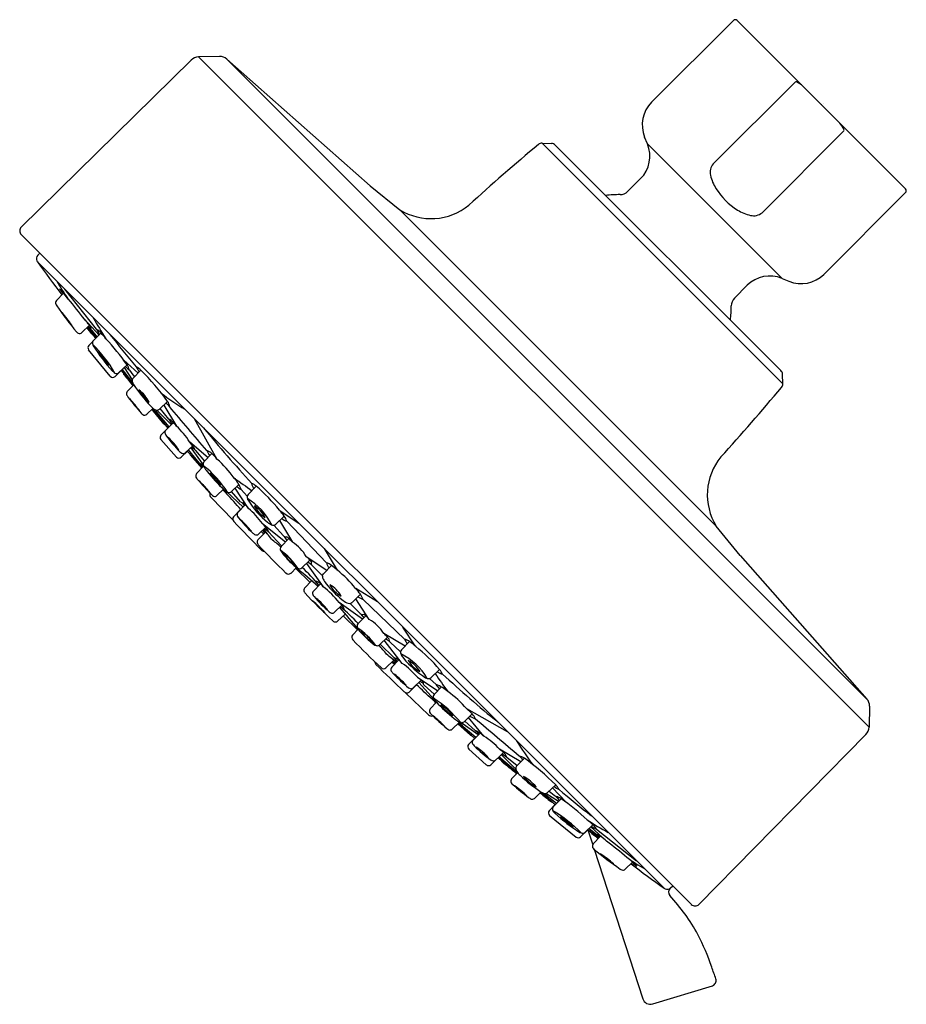
# Model space of a CAD drawing. Units: inches. Extents: x 3570.68 to 3573.96, y 181.9 to 185.55.
import ezdxf

# ---------------------------------------------------------------- set-up
doc = ezdxf.new("R2010")
doc.units = ezdxf.units.IN
doc.header["$LTSCALE"] = 0.64311
doc.header["$MEASUREMENT"] = 0
doc.layers.get('0').update_dxf_attribs({"color": 255, "linetype": 'CONTINUOUS'})
doc.layers.get('Defpoints').update_dxf_attribs({"linetype": 'CONTINUOUS'})
doc.styles.get("Standard").update_dxf_attribs({"font": 'txt', "width": 0.8})

msp = doc.modelspace()

# ---------------------------------------------------------------- linework, layer by layer
for p, q in [((3573.0207, 185.2431), (3573.3234, 185.5458)), ((3573.9607, 184.9225), (3573.3373, 185.5458)), ((3571.3171, 185.3994), (3570.6878, 184.781)), ((3571.4213, 185.4124), (3571.3438, 185.4107)), ((3571.3438, 185.4107), (3573.8255, 182.929)), ((3571.4482, 185.4025), (3573.8174, 183.0334)), ((3571.9795, 184.9333), (3571.4482, 185.4025)), ((3573.5517, 185.3175), (3573.249, 185.0148)), ((3573.7324, 185.1369), (3573.4296, 184.8341)), ((3572.6157, 185.0914), (3572.6508, 185.0903)), ((3572.6157, 185.0914), (3573.5063, 184.2008)), ((3573.0056, 185.089), (3572.9951, 185.1143)), ((3573.4994, 184.2492), (3572.6641, 185.0845)), ((3572.6641, 185.0845), (3573.4994, 184.2492)), ((3573.0056, 185.089), (3573.5038, 184.5907)), ((3572.9322, 184.9124), (3572.98, 184.9602)), ((3571.9795, 184.9333), (3572.0884, 184.8451)), ((3573.6579, 184.6058), (3573.9607, 184.9086)), ((3572.0884, 184.8451), (3573.26, 183.6736)), ((3570.6877, 184.753), (3573.1679, 182.2728)), ((3570.7493, 184.6763), (3570.7567, 184.684)), ((3570.7475, 184.6521), (3573.067, 182.3326)), ((3573.5038, 184.5907), (3573.5292, 184.5802)), ((3570.9661, 184.4022), (3570.8493, 184.5504)), ((3573.3273, 184.5174), (3573.3751, 184.5652)), ((3570.8442, 184.5357), (3570.8179, 184.5084)), ((3570.9755, 184.3812), (3570.9224, 184.4393)), ((3570.9399, 184.4173), (3570.9117, 184.39)), ((3570.9344, 184.412), (3570.9644, 184.3697)), ((3570.9482, 184.3995), (3570.9683, 184.3737)), ((3570.9638, 184.3695), (3570.9377, 184.3425)), ((3570.983, 184.3889), (3570.9543, 184.3592)), ((3571.0174, 184.2284), (3570.9371, 184.3269)), ((3571.066, 184.2892), (3571.1199, 184.2396)), ((3571.0494, 184.2422), (3571.0791, 184.2708)), ((3571.0613, 184.2536), (3571.0916, 184.2144)), ((3571.0687, 184.2608), (3571.0987, 184.215)), ((3571.0575, 184.2494), (3571.0347, 184.2274)), ((3571.1308, 184.2509), (3571.1019, 184.221)), ((3573.5063, 184.2008), (3573.5051, 184.2359)), ((3571.1042, 184.1968), (3571.0803, 184.1721)), ((3571.1755, 184.11), (3571.1526, 184.0879)), ((3571.1738, 184.1084), (3571.23, 184.0363)), ((3571.2294, 184.1353), (3571.1992, 184.1061)), ((3571.2334, 184.0701), (3571.202, 184.1088)), ((3571.2153, 184.1217), (3571.2622, 184.0435)), ((3571.188, 184.0953), (3571.2343, 184.0407)), ((3571.1889, 184.1032), (3571.2427, 184.0494)), ((3571.3274, 184.0722), (3571.4121, 183.922)), ((3571.2506, 184.0575), (3571.2049, 184.0103)), ((3571.2046, 183.9942), (3571.2628, 183.9293)), ((3571.3223, 183.9709), (3571.2961, 183.9456)), ((3571.3113, 183.9853), (3571.3792, 183.9278)), ((3571.3151, 183.9639), (3571.3608, 183.9001)), ((3571.2798, 183.9287), (3571.3026, 183.9507)), ((3571.3022, 183.9512), (3571.3582, 183.8903)), ((3571.3466, 183.9081), (3571.3064, 183.9555)), ((3571.3144, 183.9357), (3571.3562, 183.8883)), ((3571.3321, 183.9534), (3571.3664, 183.9145)), ((3571.393, 183.942), (3571.3639, 183.9119)), ((3571.3628, 183.895), (3571.3367, 183.868)), ((3571.3601, 183.8923), (3571.3496, 183.9056)), ((3571.4929, 183.8278), (3571.4655, 183.8013)), ((3571.5286, 183.7393), (3571.4792, 183.8146)), ((3571.5576, 183.8213), (3571.5276, 183.7902)), ((3571.4716, 183.6955), (3571.3895, 183.7805)), ((3571.412, 183.7869), (3571.4361, 183.8102)), ((3571.447, 183.8014), (3571.5091, 183.7442)), ((3571.4993, 183.764), (3571.4659, 183.8018)), ((3571.5014, 183.8089), (3571.5242, 183.7841)), ((3571.5178, 183.7532), (3571.4896, 183.724)), ((3571.5003, 183.7361), (3571.4737, 183.7085)), ((3571.661, 183.7104), (3571.6301, 183.6806)), ((3571.6454, 183.7304), (3571.7147, 183.6849)), ((3571.5927, 183.6697), (3571.5661, 183.6441)), ((3571.5801, 183.6832), (3571.6662, 183.616)), ((3571.6589, 183.6377), (3571.6226, 183.6771)), ((3571.6438, 183.6938), (3571.6913, 183.6147)), ((3571.6701, 183.6916), (3571.8171, 183.5379)), ((3573.3481, 183.5646), (3573.26, 183.6736)), ((3571.5918, 183.6517), (3571.5634, 183.6222)), ((3571.5762, 183.6537), (3571.5847, 183.6444)), ((3571.5808, 183.6583), (3571.5878, 183.6476)), ((3571.5848, 183.6621), (3571.5981, 183.6449)), ((3571.6025, 183.6519), (3571.5874, 183.6646)), ((3571.6025, 183.6519), (3571.6515, 183.6008)), ((3571.6612, 183.6357), (3571.6709, 183.6209)), ((3571.6778, 183.628), (3571.6493, 183.5985)), ((3571.7426, 183.5609), (3571.819, 183.5106)), ((3571.8085, 183.5912), (3571.8573, 183.5108)), ((3573.3481, 183.5646), (3573.8174, 183.0334)), ((3571.7263, 183.5191), (3571.7563, 183.548)), ((3571.7434, 183.5356), (3571.8054, 183.4493)), ((3571.7624, 183.5302), (3571.7483, 183.5403)), ((3571.7643, 183.5277), (3571.8004, 183.4916)), ((3571.836, 183.5283), (3571.8058, 183.497)), ((3571.6849, 183.4987), (3571.7068, 183.5198)), ((3571.7042, 183.5172), (3571.7565, 183.4649)), ((3571.763, 183.4717), (3571.7362, 183.4439)), ((3571.7953, 183.4597), (3571.7692, 183.4326)), ((3571.9431, 183.4211), (3571.9119, 183.3909)), ((3572.006, 183.3936), (3571.9256, 183.4425)), ((3571.8745, 183.3805), (3571.8475, 183.3544)), ((3571.9505, 183.3286), (3571.8641, 183.3905)), ((3571.9426, 183.3495), (3571.9065, 183.3856)), ((3571.9758, 183.3278), (3571.9255, 183.4041)), ((3572.1064, 183.2553), (3571.9528, 183.4022)), ((3571.8866, 183.3481), (3571.8587, 183.3214)), ((3571.9321, 183.2893), (3571.8798, 183.3416)), ((3571.9339, 183.3115), (3571.9629, 183.3415)), ((3571.9451, 183.3476), (3571.9551, 183.3334)), ((3571.9136, 183.27), (3571.9346, 183.292)), ((3572.1087, 183.229), (3572.0296, 183.2764)), ((3572.1452, 183.2305), (3572.0998, 183.2998)), ((3572.0429, 183.2629), (3572.0134, 183.2344)), ((3572.0667, 183.1877), (3572.0157, 183.2367)), ((3572.0981, 183.1652), (3572.0309, 183.2513)), ((3572.0506, 183.2464), (3572.0358, 183.2561)), ((3572.0526, 183.244), (3572.092, 183.2078)), ((3572.1253, 183.2461), (3572.0955, 183.2153)), ((3572.0666, 183.1769), (3572.0371, 183.1486)), ((3572.0846, 183.1778), (3572.0589, 183.1513)), ((3572.0686, 183.1613), (3572.0593, 183.1699)), ((3572.0769, 183.1699), (3572.0598, 183.1833)), ((3572.0731, 183.166), (3572.0624, 183.1729)), ((3572.0667, 183.1877), (3572.0795, 183.1726)), ((3572.2362, 183.1428), (3572.2051, 183.1127)), ((3572.151, 183.0854), (3572.1233, 183.0589)), ((3572.1681, 183.103), (3572.1389, 183.0747)), ((3572.1542, 183.1137), (3572.2294, 183.0643)), ((3572.2162, 183.0322), (3572.1591, 183.0943)), ((3572.2237, 183.0866), (3572.1989, 183.1094)), ((3572.1104, 183.0568), (3572.1953, 182.9747)), ((3572.1789, 183.0844), (3572.2166, 183.0511)), ((3572.2427, 183.0781), (3572.2162, 183.0506)), ((3572.2017, 182.9971), (3572.225, 183.0213)), ((3572.3569, 182.9781), (3572.3268, 182.9491)), ((3572.4871, 182.9125), (3572.3368, 182.9973)), ((3573.8272, 183.0064), (3573.8255, 182.929)), ((3572.3099, 182.9479), (3572.2829, 182.9218)), ((3572.3505, 182.8995), (3572.3031, 182.9414)), ((3572.366, 182.8873), (3572.3052, 182.9433)), ((3572.3072, 182.9453), (3572.3204, 182.9347)), ((3572.3788, 182.9002), (3572.3149, 182.9459)), ((3572.3682, 182.9172), (3572.3293, 182.9516)), ((3572.4001, 182.8964), (3572.3426, 182.9644)), ((3572.323, 182.9317), (3572.3704, 182.8916)), ((3572.3857, 182.9074), (3572.3604, 182.8813)), ((3572.3436, 182.8649), (3572.3656, 182.8877)), ((3573.8142, 182.9022), (3573.1959, 182.273)), ((3572.4091, 182.7898), (3572.3442, 182.8479)), ((3572.4724, 182.8357), (3572.4252, 182.7901)), ((3572.5366, 182.8005), (3572.4583, 182.8474)), ((3572.5233, 182.759), (3572.4511, 182.8152)), ((3572.5101, 182.7732), (3572.4555, 182.8194)), ((3572.518, 182.774), (3572.4642, 182.8278)), ((3572.485, 182.8185), (3572.5237, 182.7871)), ((3572.5502, 182.8146), (3572.521, 182.7843)), ((3572.5249, 182.7607), (3572.5027, 182.7377)), ((3572.6117, 182.6893), (3572.587, 182.6655)), ((3572.6757, 182.6539), (3572.6298, 182.6838)), ((3572.6658, 182.7159), (3572.6359, 182.6871)), ((3572.704, 182.6511), (3572.6545, 182.705)), ((3572.6685, 182.6464), (3572.6292, 182.6768)), ((3572.657, 182.6346), (3572.6857, 182.6642)), ((3572.6643, 182.6427), (3572.6422, 182.6199)), ((3572.6433, 182.6025), (3572.7417, 182.5222)), ((3572.7844, 182.5489), (3572.7574, 182.5229)), ((3572.8037, 182.5681), (3572.7741, 182.5395)), ((3572.8269, 182.5196), (3572.7845, 182.5495)), ((3572.785, 182.5485), (3572.8027, 182.4937)), ((3572.8144, 182.5334), (3572.7885, 182.5534)), ((3572.7961, 182.5607), (3572.8542, 182.5075)), ((3572.817, 182.5512), (3572.9652, 182.4344)), ((3572.8322, 182.525), (3572.8049, 182.4968)), ((3572.8082, 182.4769), (3572.988, 181.9234)), ((3572.9505, 182.4294), (3572.9233, 182.4031)), ((3573.0892, 182.3325), (3573.0989, 182.3419)), ((3573.0248, 181.9043), (3573.2457, 181.9719))]:
    msp.add_line(p, q)
for centre, radius, start, end in [((3573.3304, 185.5388), 0.00984, 45, 135), ((3571.3447, 185.3713), 0.0394, 91.2659, 134.5), ((3571.4222, 185.373), 0.0394, 48.5782, 91.2659), ((3573.555, 185.3128), 0.00576, 66.8623, 124.476), ((3573.5251, 185.2444), 0.0803, 45.95, 66.4493), ((3573.1042, 185.1595), 0.1181, 135, 202.5195), ((3573.6593, 185.1103), 0.0803, 23.5507, 44.05), ((3573.7276, 185.1401), 0.00576, 325.524, 23.1377), ((3572.615, 185.0718), 0.0197, 88.0983, 131.0631), ((3572.6501, 185.0706), 0.0197, 45, 88.0983), ((3577.5993, 179.0905), 7.8055, 129.80865, 132.31757), ((3572.8966, 185.0437), 0.118, 314.9639, 22.5556), ((3573.2849, 184.984), 0.0473, 139.3618, 194.0469), ((3573.3884, 185.0052), 0.153, 192.3614, 212.1666), ((3572.9046, 184.9397), 0.0388, 269.3774, 315.3661), ((3573.4795, 185.0646), 0.2617, 212.5606, 237.4394), ((3573.9537, 184.9155), 0.00984, 315, 45), ((3572.9024, 184.4878), 0.4131, 89.7427, 97.1522), ((3572.2045, 185.0325), 0.2204, 238.215, 309.3753), ((3573.4204, 184.9743), 0.1538, 237.8846, 257.5873), ((3573.3988, 184.87), 0.0473, 255.9531, 310.6382), ((3570.7016, 184.767), 0.0197, 134.5, 225), ((3570.7629, 184.6631), 0.019, 136.1603, 203.2531), ((3570.7628, 184.6631), 0.0189, 203.3971, 215.6794), ((3574.047, 187.0095), 4.0551, 215.5439, 217.6989), ((3571.4892, 184.9664), 0.7733, 209.9211, 215.7778), ((3573.4586, 184.4818), 0.118, 67.4444, 135.0361), ((3573.5744, 184.6893), 0.1181, 247.4805, 315), ((3570.4995, 184.2348), 0.4575, 37.6879, 43.7797), ((3571.1186, 184.7447), 0.3475, 213.7999, 217.366), ((3570.8266, 184.5001), 0.0121, 136.2402, 202.2569), ((3569.2154, 183.1223), 2.156, 37.6526, 40.2231), ((3573.3545, 184.4898), 0.0388, 134.6339, 180.6226), ((3570.8539, 184.513), 0.0422, 204.4162, 213.8229), ((3571.9978, 185.308), 1.4352, 214.77, 219.6382), ((3572.9026, 184.4875), 0.4131, 352.8478, 0.2573), ((3571.2171, 184.714), 0.4533, 213.3606, 220.9006), ((3570.5134, 184.1812), 0.4313, 33.168, 41.0932), ((3570.5472, 184.1225), 0.4911, 36.8962, 40.1822), ((3572.2009, 185.1356), 1.425, 208.9764, 212.6223), ((3471.0153, 107.8205), 125.8925, 37.457753, 37.47119), ((3570.8497, 184.3351), 0.1177, 33.1781, 42.2839), ((3570.903, 184.3892), 0.0464, 12.8913, 37.3214), ((3570.9378, 184.3489), 0.0603, 41.5355, 62.0671), ((3571.0831, 184.4597), 0.1304, 206.1647, 215.8713), ((3570.907, 184.4048), 0.0191, 220.6639, 244.4106), ((3570.9034, 184.3986), 0.012, 247.3815, 313.8901), ((3570.9583, 184.3925), 0.0118, 217.4578, 244.8185), ((3570.7685, 184.213), 0.2503, 38.6229, 42.3933), ((3570.7601, 184.1862), 0.3012, 36.9822, 42.2794), ((3570.3864, 183.7889), 0.8439, 34.8266, 43.2805), ((3573.3025, 186.1319), 2.8783, 217.4031, 220.4846), ((3570.9462, 184.3343), 0.0118, 136, 219.199), ((3570.9633, 184.3507), 0.0123, 136.2271, 186.8116), ((3570.9774, 184.3541), 0.0268, 190.4216, 209.8789), ((3570.5726, 183.9655), 0.5376, 30.7467, 45.1878), ((3571.5337, 184.7126), 0.6886, 212.6883, 222.4486), ((3571.159, 184.4216), 0.212, 209.9207, 226.0527), ((3570.8291, 184.1639), 0.2108, 29.8741, 46.0994), ((3571.2007, 184.3886), 0.1776, 224.0681, 230.1659), ((3571.0415, 184.2439), 0.0463, 10.3882, 35.6016), ((3571.3285, 184.4162), 0.2919, 214.1831, 220.6223), ((3571.2706, 184.3459), 0.1777, 207.7403, 214.7743), ((3571.0843, 184.2033), 0.0666, 45.6505, 64.1278), ((3571.0265, 184.2359), 0.0118, 219.2246, 313.9722), ((3571.0623, 184.2831), 0.0509, 223.8268, 236.9983), ((3571.0408, 184.2513), 0.0126, 240.214, 313.2575), ((3665.852, 264.4065), 124.1416, 220.217253, 220.249967), ((3571.0775, 184.2411), 0.0118, 187.1095, 219.0429), ((164094.8761, 130506.7632), 206765.2161, 219.071693316, 219.071707664), ((3571.1114, 184.212), 0.0131, 136.4956, 193.2357), ((3570.3909, 183.5196), 1.0403, 36.2892, 44.665), ((3573.4855, 184.2353), 0.0197, 1.9017, 45), ((3571.1009, 184.2216), 0.0118, 217.7945, 257.9659), ((3570.9489, 184.0984), 0.1843, 34.1778, 38.1071), ((3571.1453, 184.2226), 0.0486, 196.1978, 210.7775), ((3571.538, 184.4775), 0.5167, 212.7904, 223.9456), ((3567.5054, 189.1845), 7.8055, 317.68243, 320.19135), ((3573.4866, 184.2002), 0.0197, 318.9369, 1.9017), ((3571.089, 184.1638), 0.012, 136.327, 200.8307), ((3571.1346, 184.1895), 0.0642, 207.7864, 218.0377), ((3571.9506, 184.8154), 1.0926, 217.5205, 221.4365), ((3570.7785, 183.8508), 0.4278, 35.4448, 43.3984), ((3571.4613, 184.4121), 0.4581, 215.7083, 223.1349), ((3571.0305, 184.0636), 0.1475, 27.7703, 50.9724), ((3571.2534, 184.2465), 0.1468, 207.7135, 231.0292), ((3571.6937, 184.7837), 0.7869, 231.6672, 239.4119), ((3571.2595, 184.2098), 0.1304, 224.1524, 232.3286), ((-7396.7806, -8720.4127), 14127.5064, 39.07172522, 39.07200761), ((3571.1898, 184.1195), 0.0163, 232.2835, 305.143), ((3571.1797, 184.0708), 0.0728, 38.5262, 53.4372), ((3571.1987, 184.1128), 0.0381, 5.0176, 36.2892), ((2626.5345, -613.5949), 1236.4486, 40.1680174, 40.1779076), ((3571.165, 184.1223), 0.045, 221.7849, 232.837), ((3571.1443, 184.0965), 0.012, 237.6635, 313.7109), ((3571.197, 184.1028), 0.0117, 175.273, 220.2406), ((3571.2155, 184.0276), 0.0461, 40.4788, 67.2564), ((3571.8185, 184.4443), 0.6945, 212.596, 214.3821), ((3571.2246, 184.0596), 0.0116, 219.0717, 247.96), ((3570.7975, 183.6708), 0.5957, 38.7214, 40.4788), ((3571.0487, 183.8141), 0.3134, 33.173, 47.0449), ((3575.4856, 187.4355), 5.3431, 219.4964, 222.4099), ((3571.2134, 184.0021), 0.0118, 136.0217, 221.8282), ((3571.2322, 184.0201), 0.0129, 142.3777, 198.0906), ((3571.2499, 184.0276), 0.0321, 200.9483, 213.4418), ((3571.6275, 184.3003), 0.4978, 215.6876, 224.8857), ((3571.4182, 184.1217), 0.2218, 212.855, 228.205), ((3571.0854, 183.8371), 0.2201, 32.7972, 48.2629), ((3571.2112, 183.8973), 0.1332, 24.89, 41.4965), ((3571.1407, 183.7626), 0.2702, 44.9015, 49.0195), ((3571.2716, 183.9372), 0.0118, 221.8499, 314.0009), ((3571.302, 183.9776), 0.0395, 226.3839, 239.4522), ((3571.2876, 183.9545), 0.0123, 242.5139, 313.5109), ((3571.3232, 183.9435), 0.0118, 193.145, 221.4165), ((3571.5543, 184.0416), 0.2006, 206.2123, 212.49), ((3571.3625, 183.9118), 0.0429, 44.7858, 73.9623), ((3571.154, 183.6945), 0.3441, 41.3916, 46.0057), ((3573.4474, 183.7897), 0.2204, 140.6247, 211.785), ((3571.3556, 183.9158), 0.0118, 220.4752, 264.3813), ((3571.2682, 183.8154), 0.1236, 40.1129, 45.7878), ((3571.3735, 183.9031), 0.013, 136.9926, 197.9551), ((3571.079, 183.5543), 0.4457, 33.2641, 50.7546), ((3571.3938, 183.9103), 0.0346, 198.9478, 211.4811), ((3571.5416, 184.0061), 0.2107, 212.7225, 218.2695), ((3571.1162, 183.5889), 0.4455, 36.123, 48.379), ((3571.3452, 183.8598), 0.0119, 136.058, 202.21), ((3571.3688, 183.8738), 0.0392, 208.1128, 221.0466), ((3571.8439, 184.2441), 0.5955, 218.2297, 227.0083), ((3571.5294, 183.9595), 0.1684, 211.9811, 232.2064), ((3571.2817, 183.7357), 0.1707, 32.1178, 52.0697), ((3571.381, 183.7663), 0.1278, 19.4761, 41.8906), ((3576.8326, 191.3162), 9.1878, 234.33966, 234.83946), ((3572.2513, 184.6245), 1.1979, 220.4103, 224.2217), ((3570.9767, 183.4652), 0.5271, 39.0612, 45.4913), ((3571.7739, 184.19), 0.552, 219.2062, 225.3463), ((3571.5886, 183.9454), 0.162, 230.421, 237.4442), ((3571.512, 183.767), 0.0709, 49.9291, 66.2), ((3571.5905, 183.8409), 0.0508, 190.2387, 214.5989), ((3571.0914, 183.2841), 0.7113, 39.1215, 49.0492), ((3571.3979, 183.7904), 0.0126, 155.0741, 195.7648), ((3571.4006, 183.7912), 0.0154, 195.7648, 224), ((3571.4085, 183.8038), 0.0214, 223.193, 245.1764), ((3571.4037, 183.7954), 0.0119, 249.0662, 313.9804), ((3571.1065, 183.4701), 0.4702, 43.8453, 45.9136), ((3571.4948, 183.8719), 0.0852, 228.0943, 237.4968), ((3571.4099, 183.7807), 0.0395, 19.1217, 43.6544), ((3571.4559, 183.8016), 0.0118, 186.3378, 222.5273), ((1753.6671, -1491.0087), 2471.6973, 42.6539291, 42.6557612), ((3571.4564, 183.8117), 0.0138, 237.4489, 311.0911), ((3571.5374, 183.7809), 0.0136, 136.579, 174.9769), ((3571.5493, 183.7818), 0.0254, 179.4779, 209.1275), ((3571.508, 183.7718), 0.0117, 221.5905, 284.119), ((3571.4124, 183.6902), 0.1167, 30.0379, 36.8998), ((3571.4189, 183.6653), 0.1323, 34.0008, 45.9669), ((3571.4007, 183.5708), 0.2396, 26.5444, 58.8496), ((3571.8265, 183.9609), 0.3553, 212.5957, 230.2528), ((3571.6427, 183.7938), 0.1027, 206.0158, 239.468), ((3571.4927, 183.6552), 0.11, 27.1516, 58.3321), ((3571.4837, 183.7002), 0.0129, 140.3227, 227.4059), ((3571.4984, 183.7156), 0.0121, 136.4376, 193.9013), ((3571.5068, 183.7191), 0.0211, 197.6177, 218.0451), ((3572.0052, 184.1331), 0.6691, 219.6534, 226.3147), ((3571.3111, 183.4881), 0.3323, 35.9644, 49.1202), ((3571.3701, 183.4993), 0.3595, 35.9727, 40.5381), ((3571.6192, 183.6785), 0.0526, 14.4217, 37.3893), ((3574.4223, 186.4317), 4.0249, 222.9217, 224.9997), ((3571.294, 183.4623), 0.312, 37.9928, 48.8565), ((3571.742, 183.8862), 0.3076, 217.9136, 228.9357), ((3571.4884, 183.5848), 0.1346, 34.493, 47.0343), ((3571.6478, 183.747), 0.0766, 230.7505, 243.3671), ((3571.6202, 183.6921), 0.0152, 243.3653, 310.835), ((3571.7012, 183.7677), 0.0822, 233.3048, 247.8211), ((3571.589, 183.6974), 0.0665, 226.4194, 235.7038), ((3571.5578, 183.6529), 0.0122, 239.0593, 313.4982), ((3571.4196, 183.4829), 0.2411, 44.4488, 47.3726), ((3571.447, 183.5097), 0.2028, 41.8175, 44.4488), ((3571.4444, 183.5074), 0.2063, 34.788, 41.8175), ((3571.611, 183.66), 0.0118, 175.5075, 223.8052), ((3571.6675, 183.6457), 0.0118, 222.6822, 281.9235), ((3571.6335, 183.5799), 0.0654, 47.4295, 56.1508), ((3571.5733, 183.614), 0.0129, 140.2332, 226.4543), ((3573.6146, 185.5164), 2.8032, 222.9998, 226.0001), ((3571.3154, 183.2415), 0.486, 46.9061, 52.1104), ((3571.6584, 183.5898), 0.0126, 136.4888, 178.8091), ((3571.3036, 183.2352), 0.5425, 44.381, 46.3948), ((3571.6029, 183.4789), 0.162, 30.4317, 56.9137), ((3571.5869, 183.5956), 0.0146, 223.2372, 268.5815), ((3571.6636, 183.5905), 0.0177, 181.2665, 208.8027), ((3571.4938, 183.3719), 0.2622, 33.4914, 54.3039), ((3571.7394, 183.6365), 0.1064, 210.8175, 220.5961), ((3571.9517, 183.8124), 0.3821, 219.9021, 228.1714), ((3571.5756, 183.4506), 0.1472, 32.3037, 55.4562), ((3571.7813, 183.6484), 0.1443, 212.0712, 235.6887), ((3571.6245, 183.4218), 0.1825, 43.7573, 49.6705), ((3571.7617, 183.5996), 0.0969, 227.9976, 237.4421), ((3571.7238, 183.5172), 0.0448, 31.7769, 43.4865), ((3571.7727, 183.536), 0.0118, 156.2275, 224.8525), ((3571.8004, 183.482), 0.0583, 52.4043, 73.3495), ((3571.8789, 183.5576), 0.0649, 197.6708, 216.6888), ((3571.628, 183.2522), 0.3456, 48.3101, 53.0084), ((3571.6769, 183.5099), 0.0137, 226.0001, 305.6843), ((38959.2566, 41886.3564), 54693.7409, 229.68324403, 229.68335473), ((3571.7172, 183.5299), 0.0142, 237.5196, 310.0131), ((3571.2009, 182.9586), 0.7699, 40.0682, 46.8412), ((3571.8155, 183.4877), 0.0135, 136.1809, 179.4225), ((3571.8256, 183.4885), 0.0235, 181.8284, 207.383), ((3571.6064, 183.1916), 0.4059, 38.2699, 51.7301), ((3571.7689, 183.4329), 0.0377, 45.3741, 78.0465), ((3571.6328, 183.2925), 0.2332, 42.242, 45.797), ((3571.9137, 183.5377), 0.1245, 208.8119, 218.9199), ((3571.6103, 183.1954), 0.3201, 37.5491, 52.4509), ((3572.1221, 183.7073), 0.3931, 219.0657, 230.9343), ((3571.7794, 183.3645), 0.1048, 28.6289, 61.371), ((3571.9216, 183.5068), 0.1049, 208.6517, 241.3482), ((3571.7794, 183.3645), 0.1048, 28.629, 61.3711), ((3571.9216, 183.5068), 0.1049, 208.6518, 241.3483), ((3571.7453, 183.4359), 0.012, 138.8283, 205.9233), ((3571.7486, 183.437), 0.0155, 204.0577, 222.9422), ((3573.2219, 184.8071), 2.0274, 222.9211, 227.0789), ((3573.2219, 184.8071), 2.0274, 222.9211, 227.0789), ((3571.7779, 183.4243), 0.012, 136, 196.7458), ((3571.7941, 183.4319), 0.0299, 201.9158, 220.4837), ((3571.6671, 183.2132), 0.3456, 36.9916, 41.6899), ((3571.8969, 183.3855), 0.0583, 16.6505, 37.5957), ((3571.2247, 182.8099), 0.7991, 42.5999, 47.4001), ((3572.3538, 183.939), 0.7991, 222.5999, 227.4001), ((3571.2247, 182.8099), 0.7991, 42.5999, 47.4001), ((3572.3538, 183.939), 0.7991, 222.5999, 227.4001), ((3572.2026, 183.7878), 0.5717, 221.0249, 228.9751), ((3571.6097, 183.1948), 0.2709, 38.743, 51.257), ((3571.9844, 183.5696), 0.2623, 218.5364, 231.4636), ((3571.6097, 183.1948), 0.2709, 38.743, 51.257), ((3571.9844, 183.5696), 0.2623, 218.5364, 231.4636), ((3571.7074, 183.2179), 0.2332, 44.203, 47.758), ((3571.9526, 183.4989), 0.1245, 231.0801, 241.1881), ((3571.8477, 183.354), 0.0377, 11.9535, 44.6259), ((3571.9034, 183.4107), 0.0235, 242.617, 268.1716), ((3571.9025, 183.4007), 0.0135, 270.5775, 313.8191), ((3571.9725, 183.464), 0.0649, 233.3112, 252.3292), ((3571.8468, 183.3792), 0.0299, 229.5163, 248.0842), ((3571.8391, 183.3631), 0.012, 253.2542, 314), ((45274.7712, 35570.8417), 54693.7409, 220.31664527, 220.31675597), ((3571.3735, 182.786), 0.7699, 43.1588, 49.9318), ((3571.9509, 183.3578), 0.0118, 225.1475, 293.7725), ((3571.9321, 183.309), 0.0448, 46.5135, 58.2231), ((3571.8367, 183.2096), 0.1825, 40.3295, 46.2427), ((3571.8519, 183.3338), 0.0155, 227.0578, 245.9423), ((3571.8508, 183.3305), 0.012, 244.0767, 311.1717), ((3571.9448, 183.3023), 0.0142, 139.9869, 212.4804), ((3571.8937, 183.1881), 0.162, 33.0863, 59.5683), ((3571.9247, 183.262), 0.0137, 144.3157, 223.9999), ((3571.7868, 183.0789), 0.2622, 35.6961, 56.5086), ((3572.0145, 183.3469), 0.0969, 212.5579, 222.0024), ((3572.2272, 183.5369), 0.3821, 221.8286, 230.0979), ((3571.8654, 183.1607), 0.1472, 34.5438, 57.6963), ((3572.0633, 183.3665), 0.1443, 214.3113, 237.9288), ((3571.6501, 182.8888), 0.5425, 43.6052, 45.619), ((3573.9313, 185.1997), 2.8032, 223.9999, 227.0002), ((3572.0513, 183.3245), 0.1064, 229.4039, 239.1825), ((3572.0054, 183.2487), 0.0177, 241.1973, 268.7335), ((3572.0047, 183.2435), 0.0126, 271.1909, 313.5112), ((3571.6564, 182.9005), 0.486, 37.8896, 43.0939), ((3571.9947, 183.2187), 0.0654, 33.8492, 42.5705), ((3572.0606, 183.2527), 0.0118, 168.0765, 227.3178), ((3572.0933, 183.2043), 0.0526, 52.6107, 75.5783), ((3572.1825, 183.2863), 0.0822, 202.1789, 216.6952), ((3571.9141, 182.9552), 0.3595, 49.4619, 54.0273), ((3571.9222, 183.0295), 0.2063, 48.1825, 55.212), ((3572.1069, 183.2054), 0.0152, 139.165, 206.6347), ((3571.9856, 182.9858), 0.2396, 31.1504, 63.4556), ((3572.1619, 183.2329), 0.0766, 206.6329, 219.2495), ((3571.6989, 182.6766), 0.7113, 40.9508, 50.8785), ((3572.0105, 183.172), 0.0146, 181.4185, 226.7628), ((3574.8465, 186.0075), 4.0249, 225.0003, 227.0783), ((3571.9246, 183.0322), 0.2028, 45.5512, 48.1825), ((3571.8977, 183.0048), 0.2411, 42.6274, 45.5512), ((3572.0749, 183.1962), 0.0118, 226.1948, 274.4925), ((3571.9996, 183.0735), 0.1346, 42.9657, 55.507), ((3571.9029, 182.8963), 0.3323, 40.8798, 54.0356), ((3572.3758, 183.4116), 0.3553, 219.7472, 237.4043), ((3572.2086, 183.2278), 0.1027, 210.532, 243.9842), ((3572.07, 183.0778), 0.11, 31.6679, 62.8484), ((3572.0289, 183.1585), 0.0129, 223.5457, 309.7668), ((3572.0678, 183.1429), 0.0122, 136.5018, 210.9407), ((3572.1123, 183.1741), 0.0665, 214.2962, 223.5806), ((3572.5479, 183.5904), 0.6691, 223.6853, 230.3466), ((3571.8771, 182.8792), 0.312, 41.1435, 52.0072), ((3572.3011, 183.3271), 0.3076, 221.0643, 232.0864), ((3579.731, 188.4178), 9.1878, 215.16054, 215.66034), ((3572.2558, 183.1757), 0.0508, 235.4011, 259.7613), ((3572.1819, 183.0971), 0.0709, 23.8, 40.0709), ((3575.8503, 187.0707), 5.3431, 227.5901, 230.5036), ((1897.4062, -1634.7477), 2471.6973, 47.3442388, 47.3460709), ((3572.0802, 183.0041), 0.1323, 44.0331, 55.9992), ((3572.1051, 182.9975), 0.1167, 53.1002, 59.9621), ((3572.1866, 183.0932), 0.0117, 165.881, 228.4095), ((3572.1967, 183.1345), 0.0254, 240.8725, 270.5221), ((3572.1957, 183.1226), 0.0136, 275.0231, 313.421), ((3572.1811, 182.9661), 0.1278, 48.1094, 70.5239), ((3572.3602, 183.1737), 0.162, 212.5558, 219.579), ((3572.1151, 183.0688), 0.0129, 222.5941, 309.6773), ((3572.134, 183.0919), 0.0211, 231.9549, 252.3823), ((3572.1305, 183.0835), 0.0121, 256.0987, 313.5624), ((3572.2266, 183.0416), 0.0138, 138.9089, 212.5511), ((3572.0038, 182.7013), 0.4455, 41.621, 53.877), ((3572.2165, 183.041), 0.0118, 227.4727, 263.6622), ((3572.1956, 182.995), 0.0395, 46.3456, 70.8783), ((3571.8849, 182.6917), 0.4702, 44.0864, 46.1547), ((3571.9692, 182.6641), 0.4457, 39.2454, 56.7359), ((3572.2868, 183.0799), 0.0852, 212.5032, 221.9057), ((3572.659, 183.4291), 0.5955, 222.9917, 231.7703), ((3573.7879, 183.0073), 0.0394, 358.7341, 41.4218), ((3572.2103, 182.9889), 0.0119, 136.0196, 200.9338), ((3572.2186, 182.9936), 0.0214, 204.8236, 226.807), ((3573.0394, 183.8365), 1.1979, 225.7783, 229.5897), ((3572.3743, 183.1146), 0.1684, 217.7936, 238.0189), ((3572.1505, 182.8668), 0.1707, 37.9303, 57.8822), ((3572.1093, 182.7391), 0.3441, 43.9943, 48.6084), ((3572.3266, 182.9476), 0.0429, 16.0377, 45.2142), ((3572.2061, 182.9858), 0.0154, 226, 254.2352), ((3572.2053, 182.983), 0.0126, 254.2352, 294.9259), ((3571.8801, 182.5619), 0.5271, 44.5087, 50.9388), ((3572.6049, 183.359), 0.552, 224.6537, 230.7938), ((3572.421, 183.1267), 0.2107, 231.7305, 237.2775), ((3572.3252, 182.979), 0.0346, 238.5189, 251.0522), ((3572.2303, 182.8534), 0.1236, 44.2122, 49.8871), ((3572.3179, 182.9586), 0.013, 252.0449, 313.0074), ((3572.3306, 182.9407), 0.0118, 185.6187, 229.5248), ((3572.4565, 183.1395), 0.2006, 237.51, 243.7877), ((2774.8199, -761.8804), 1236.4486, 49.8220924, 49.8319826), ((3572.2886, 182.9539), 0.0392, 228.9534, 241.8872), ((3572.2746, 182.9304), 0.0119, 247.79, 313.942), ((3572.3122, 182.7964), 0.1332, 48.5035, 65.11), ((3572.1775, 182.7258), 0.2702, 40.9805, 45.0985), ((3573.7862, 182.9298), 0.0394, 315.5, 358.7341), ((3572.3583, 182.9084), 0.0118, 228.5835, 256.855), ((3572.3694, 182.8728), 0.0123, 136.4891, 207.4861), ((3572.3925, 182.8872), 0.0395, 210.5478, 223.6161), ((3572.2289, 182.6338), 0.3134, 42.9551, 56.827), ((3573.1986, 183.2788), 0.7869, 210.5881, 218.3328), ((3572.3521, 182.8567), 0.0118, 135.9991, 228.1501), ((3572.7152, 183.2126), 0.4978, 225.1143, 234.3124), ((3572.5365, 183.0033), 0.2218, 221.795, 237.145), ((3572.252, 182.6705), 0.2201, 41.7371, 57.2028), ((3572.0857, 182.3826), 0.5957, 49.5212, 51.2786), ((3572.8591, 183.4037), 0.6945, 235.6179, 237.404), ((3572.4425, 182.8007), 0.0461, 22.7436, 49.5212), ((3572.4425, 182.8351), 0.0321, 236.5582, 249.0517), ((3572.435, 182.8174), 0.0129, 251.9094, 307.6223), ((3572.4745, 182.8098), 0.0116, 202.04, 230.9283), ((-5331.9979, -10785.1955), 14127.5064, 50.92799239, 50.92827478), ((3572.5276, 182.7838), 0.0381, 53.7108, 84.9824), ((3572.4856, 182.7649), 0.0728, 36.5628, 51.4738), ((3571.9345, 181.976), 1.0403, 45.335, 53.7108), ((3572.417, 182.7986), 0.0118, 228.1718, 313.9783), ((3572.5177, 182.7821), 0.0117, 229.7594, 274.727), ((3572.5343, 182.7749), 0.0163, 144.857, 217.7165), ((3572.6247, 182.8447), 0.1304, 217.6714, 225.8476), ((3572.5114, 182.7294), 0.012, 136.2891, 212.3365), ((3572.5371, 182.7502), 0.045, 217.163, 228.2151), ((3572.8924, 183.1231), 0.5167, 226.0544, 237.2096), ((3572.4784, 182.6156), 0.1475, 39.0276, 62.2297), ((3572.6613, 182.8385), 0.1468, 218.9708, 242.2865), ((3573.2302, 183.5358), 1.0926, 228.5635, 232.4795), ((3572.2656, 182.3637), 0.4278, 46.6016, 54.5552), ((3572.8269, 183.0465), 0.4581, 226.8651, 234.2917), ((133895.1781, 160706.4613), 206765.2161, 230.928292336, 230.928306684), ((3652.8213, 277.4372), 124.1416, 229.750033, 229.782747), ((3572.6374, 182.7305), 0.0486, 239.2225, 253.8022), ((3572.5133, 182.534), 0.1843, 51.8929, 55.8222), ((3572.6269, 182.6965), 0.0131, 256.7643, 313.5044), ((3572.8311, 182.9136), 0.2919, 229.3777, 235.8169), ((3572.7608, 182.8558), 0.1777, 235.2257, 242.2597), ((3572.6182, 182.6694), 0.0666, 25.8722, 44.3495), ((3574.5468, 184.8876), 2.8783, 229.5154, 232.597), ((3572.6044, 182.7198), 0.0642, 231.9623, 242.2136), ((3572.5787, 182.6742), 0.012, 249.1693, 313.673), ((3572.6364, 182.6861), 0.0118, 192.0341, 232.2055), ((3572.656, 182.6626), 0.0118, 230.9571, 262.8905), ((3572.6587, 182.6266), 0.0463, 54.3984, 79.6118), ((3572.8035, 182.7859), 0.1776, 219.8341, 225.9319), ((3572.2037, 181.9715), 0.8439, 46.7195, 55.1734), ((3572.6507, 182.6117), 0.0118, 136.0278, 230.7754), ((3572.6662, 182.6259), 0.0126, 136.7425, 209.786), ((3572.3803, 182.1578), 0.5376, 44.8122, 59.2533), ((3572.6979, 182.6474), 0.0509, 213.0017, 226.1732), ((3573.1275, 183.1188), 0.6886, 227.5514, 237.3117), ((3572.8364, 182.7442), 0.212, 223.9473, 240.0793), ((3572.5788, 182.4142), 0.2108, 43.9006, 60.1259), ((3572.6011, 182.3452), 0.3012, 47.7206, 53.0178), ((3573.5505, 183.786), 1.425, 237.3777, 241.0236), ((3572.769, 182.5625), 0.0268, 240.1211, 259.5784), ((3572.7656, 182.5484), 0.0123, 263.1884, 313.7729), ((3572.6279, 182.3536), 0.2503, 47.6067, 51.3771), ((3572.8073, 182.5435), 0.0118, 205.1815, 232.5422), ((3572.8745, 182.6683), 0.1304, 234.1287, 243.8353), ((3572.7638, 182.523), 0.0603, 27.9329, 48.4645), ((3572.7492, 182.5314), 0.0118, 230.801, 314), ((3496.2353, 82.6004), 125.8925, 52.52881, 52.542247), ((3572.804, 182.4881), 0.0464, 52.6786, 77.1087), ((3572.75, 182.4348), 0.1177, 47.7161, 56.8219), ((3572.5373, 182.1323), 0.4911, 49.8178, 53.1038), ((3571.5372, 180.8006), 2.156, 49.7769, 52.3474), ((3572.8135, 182.4885), 0.012, 136.1099, 202.6185), ((3572.8197, 182.4922), 0.0191, 205.5894, 229.3361), ((3573.7228, 183.5829), 1.4352, 230.3618, 235.23), ((3573.1289, 182.8023), 0.4533, 229.0994, 236.6394), ((3572.5961, 182.0986), 0.4313, 48.9068, 56.832), ((3573.3813, 183.0743), 0.7733, 234.2222, 240.0789), ((3572.6497, 182.0846), 0.4575, 46.2203, 52.3121), ((3572.9278, 182.439), 0.0422, 236.1771, 245.5838), ((3572.915, 182.4118), 0.0121, 247.7431, 313.7598), ((3575.4243, 185.6322), 4.0551, 232.3011, 234.4561), ((3573.1596, 182.7037), 0.3475, 232.634, 236.2001), ((3573.078, 182.348), 0.0189, 234.3206, 246.6029), ((3573.078, 182.3481), 0.019, 246.7469, 313.8396), ((3573.103, 182.3183), 0.0198, 134.2358, 221.0021), ((3572.583, 181.8304), 0.6933, 28.5151, 43.2366), ((3573.1818, 182.2868), 0.0197, 225, 315.5), ((3572.3352, 181.7245), 0.9619, 19.1971, 27.0148), ((3570.648, 181.1263), 2.7519, 18.4428, 19.4074), ((3573.24, 181.9907), 0.0196, 286.84, 18.5434), ((3573.0161, 181.9325), 0.0295, 197.9576, 287.1045)]:
    msp.add_arc(centre, radius, start, end)

# ---------------------------------------------------------------- texts
at = {"layer": 'Defpoints'}
for tag, p, s in [('TRADENAME', (3573.6491, 185.2359), 'AWAKEN'), ('MODELNUMBER', (3573.6491, 185.2376), 'K-72418-G'), ('PRODUCT', (3573.6491, 185.2343), 'SHOWERHEAD')]:
    msp.add_attdef(tag, p, s, height=0.001, dxfattribs=at)

doc.saveas('drawing.dxf')
